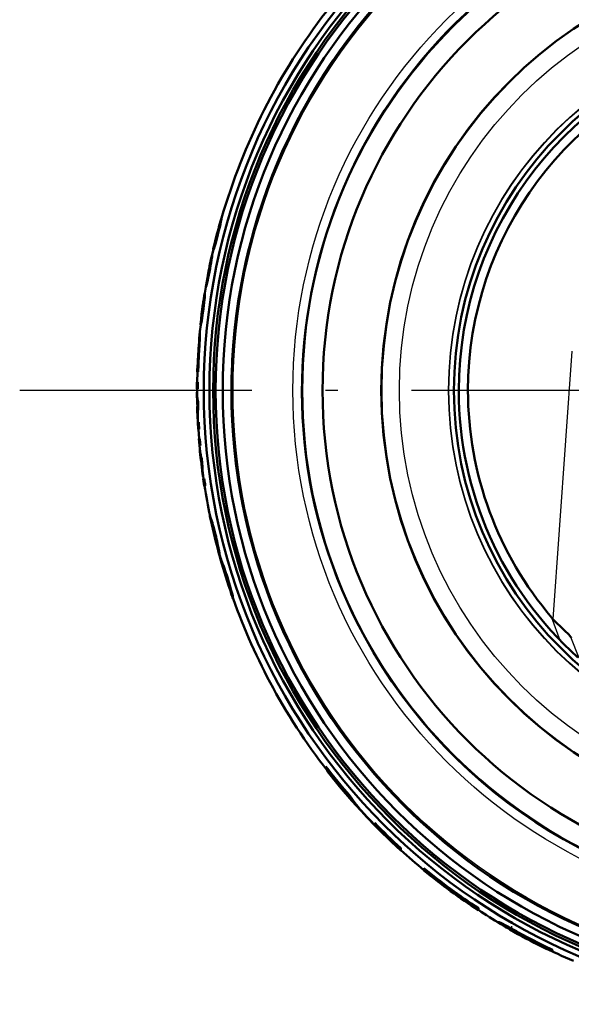
# Model space of a CAD drawing. Extents: x 0 to 420, y 0 to 297.
# Drawn here: x 327 to 349, y 156 to 197 of the extents above; entities that cross this region are included whole.
import ezdxf

# ---------------------------------------------------------------- set-up
doc = ezdxf.new("R2010")
doc.units = 0
doc.linetypes.add('DASHDOT', pattern=[18.5, 12, -3, 0.5, -3])

msp = doc.modelspace()

# ---------------------------------------------------------------- linework, layer by layer
at = {"color": 7, "lineweight": 50}
for p, q in [((335.195282, 188.391129), (335.1203, 188.124649)), ((335.180145, 188.273483), (335.194031, 188.340149)), ((335.190552, 188.273483), (335.204437, 188.340149)), ((335.194031, 188.340149), (335.203094, 188.387756)), ((335.204437, 188.340149), (335.194031, 188.340149)), ((335.195282, 188.391129), (335.202545, 188.415222)), ((335.202545, 188.415222), (335.207275, 188.425858)), ((335.203094, 188.387756), (335.207458, 188.416321)), ((335.213501, 188.387756), (335.203094, 188.387756)), ((335.204437, 188.340149), (335.213501, 188.387756)), ((335.207458, 188.416321), (335.207275, 188.425858)), ((335.217682, 188.425858), (335.207275, 188.425858)), ((335.217865, 188.416321), (335.207458, 188.416321)), ((335.213501, 188.387756), (335.217865, 188.416321)), ((335.217865, 188.416321), (335.217682, 188.425858)), ((335.059296, 187.89447), (335.085907, 187.995682)), ((335.074646, 187.886993), (335.099121, 187.986755)), ((335.085907, 187.995682), (335.10675, 188.074463)), ((335.096252, 187.995682), (335.085907, 187.995682)), ((335.096802, 187.919281), (335.130127, 188.054276)), ((335.099121, 187.986755), (335.117767, 188.067947)), ((335.10675, 188.074463), (335.1203, 188.124649)), ((335.117126, 188.074463), (335.10675, 188.074463)), ((335.107178, 187.919281), (335.140533, 188.054276)), ((335.117767, 188.067947), (335.13031, 188.127884)), ((335.1203, 188.124649), (335.121979, 188.130768)), ((335.121979, 188.130768), (335.131836, 188.164566)), ((335.132355, 188.130768), (335.121979, 188.130768)), ((335.130127, 188.054276), (335.157837, 188.172348)), ((335.140533, 188.054276), (335.130127, 188.054276)), ((335.13031, 188.127884), (335.136475, 188.163834)), ((335.131836, 188.164566), (335.136688, 188.175812)), ((335.142212, 188.164566), (335.131836, 188.164566)), ((335.136475, 188.163834), (335.136688, 188.175812)), ((335.140533, 188.054276), (335.168243, 188.172348)), ((335.157837, 188.172348), (335.180145, 188.273483)), ((335.168243, 188.172348), (335.157837, 188.172348)), ((335.168243, 188.172348), (335.190552, 188.273483)), ((335.190552, 188.273483), (335.180145, 188.273483)), ((334.953339, 187.485367), (334.972687, 187.560944)), ((334.972687, 187.560944), (334.997009, 187.655197)), ((334.983002, 187.560944), (334.972687, 187.560944)), ((334.976257, 187.519272), (335.00708, 187.628387)), ((335.024841, 187.641876), (334.994293, 187.528488)), ((334.997009, 187.655197), (335.026978, 187.770828)), ((335.007355, 187.655197), (334.997009, 187.655197)), ((335.035187, 187.641876), (335.004639, 187.528488)), ((335.044342, 187.768661), (335.00708, 187.628387)), ((335.057831, 187.767349), (335.024841, 187.641876)), ((335.035187, 187.641876), (335.024841, 187.641876)), ((335.026978, 187.770828), (335.059296, 187.89447)), ((335.037323, 187.770828), (335.026978, 187.770828)), ((335.068176, 187.767349), (335.035187, 187.641876)), ((335.044342, 187.768661), (335.074646, 187.886993)), ((335.057831, 187.767349), (335.096802, 187.919281)), ((335.068176, 187.767349), (335.057831, 187.767349)), ((335.069641, 187.89447), (335.059296, 187.89447)), ((335.068176, 187.767349), (335.107178, 187.919281)), ((335.107178, 187.919281), (335.096802, 187.919281)), ((334.882263, 187.147919), (334.825287, 186.897888)), ((334.877533, 187.147919), (334.936401, 187.397949)), ((334.877533, 187.147919), (334.886353, 187.168747)), ((334.887787, 187.147919), (334.877533, 187.147919)), ((334.87851, 187.17569), (334.938385, 187.42572)), ((334.888794, 187.17569), (334.87851, 187.17569)), ((334.886353, 187.168747), (334.899872, 187.207382)), ((334.896637, 187.168747), (334.886353, 187.168747)), ((334.887787, 187.147919), (334.896637, 187.168747)), ((334.896637, 187.168747), (334.910156, 187.207382)), ((334.899872, 187.207382), (334.917908, 187.263809)), ((334.910156, 187.207382), (334.899872, 187.207382)), ((334.910156, 187.207382), (334.928192, 187.263809)), ((334.917908, 187.263809), (334.940308, 187.338043)), ((334.928192, 187.263809), (334.917908, 187.263809)), ((334.928192, 187.263809), (334.950592, 187.338043)), ((334.936401, 187.397949), (334.946075, 187.423767)), ((334.938385, 187.42572), (334.953339, 187.485367)), ((334.9487, 187.42572), (334.938385, 187.42572)), ((334.940308, 187.338043), (334.966095, 187.427216)), ((334.950592, 187.338043), (334.940308, 187.338043)), ((334.946075, 187.423767), (334.959473, 187.464218)), ((334.950592, 187.338043), (334.97641, 187.427216)), ((334.963623, 187.485367), (334.953339, 187.485367)), ((334.959473, 187.464218), (334.976257, 187.519272)), ((334.966095, 187.427216), (334.994293, 187.528488)), ((334.97641, 187.427216), (334.966095, 187.427216)), ((334.97641, 187.427216), (335.004639, 187.528488)), ((335.004639, 187.528488), (334.994293, 187.528488)), ((334.792328, 186.794739), (334.725098, 186.476486)), ((334.792053, 186.793488), (334.805084, 186.851486)), ((334.795746, 186.711441), (334.80835, 186.793015)), ((334.805084, 186.851486), (334.813904, 186.886292)), ((334.805969, 186.711441), (334.818573, 186.793015)), ((334.80835, 186.793015), (334.816315, 186.851273)), ((334.818573, 186.793015), (334.80835, 186.793015)), ((334.813904, 186.886292), (334.818817, 186.897888)), ((334.816315, 186.851273), (334.819763, 186.88623)), ((334.826569, 186.851273), (334.816315, 186.851273)), ((334.818573, 186.793015), (334.826569, 186.851273)), ((334.819763, 186.88623), (334.818817, 186.897888)), ((334.829071, 186.897888), (334.818817, 186.897888)), ((334.830017, 186.88623), (334.819763, 186.88623)), ((334.826569, 186.851273), (334.830017, 186.88623)), ((334.830017, 186.88623), (334.829071, 186.897888)), ((334.683655, 186.268906), (334.704102, 186.372421)), ((334.69873, 186.248932), (334.720398, 186.36203)), ((334.704102, 186.372421), (334.722351, 186.463074)), ((334.714294, 186.372421), (334.704102, 186.372421)), ((334.710663, 186.24025), (334.736816, 186.37648)), ((334.720398, 186.36203), (334.737976, 186.458832)), ((334.720886, 186.24025), (334.74704, 186.37648)), ((334.722351, 186.463074), (334.725098, 186.476486)), ((334.732544, 186.463074), (334.722351, 186.463074)), ((334.725098, 186.476486), (334.738434, 186.540848)), ((334.735291, 186.476486), (334.748627, 186.540848)), ((334.736816, 186.37648), (334.759705, 186.500427)), ((334.74704, 186.37648), (334.736816, 186.37648)), ((334.737976, 186.458832), (334.751495, 186.539337)), ((334.738434, 186.540848), (334.751312, 186.600296)), ((334.748627, 186.540848), (334.738434, 186.540848)), ((334.74704, 186.37648), (334.769928, 186.500427)), ((334.748627, 186.540848), (334.758789, 186.587814)), ((334.751312, 186.600296), (334.759949, 186.635956)), ((334.761536, 186.600296), (334.751312, 186.600296)), ((334.751495, 186.539337), (334.76062, 186.599625)), ((334.759705, 186.500427), (334.779297, 186.612076)), ((334.769928, 186.500427), (334.759705, 186.500427)), ((334.759949, 186.635956), (334.764496, 186.647858)), ((334.770172, 186.635956), (334.759949, 186.635956)), ((334.76062, 186.599625), (334.764893, 186.635803)), ((334.764893, 186.635803), (334.764496, 186.647858)), ((334.769928, 186.500427), (334.789551, 186.612076)), ((334.779297, 186.612076), (334.795746, 186.711441)), ((334.789551, 186.612076), (334.779297, 186.612076)), ((334.789551, 186.612076), (334.805969, 186.711441)), ((334.805969, 186.711441), (334.795746, 186.711441)), ((334.622894, 185.902817), (334.63446, 185.94696)), ((334.63446, 185.94696), (334.647644, 186.00238)), ((334.641693, 185.90387), (334.663361, 186.005081)), ((334.647644, 186.00238), (334.670868, 186.109802)), ((334.651245, 186.100906), (334.668915, 186.193268)), ((334.661438, 186.100906), (334.651245, 186.100906)), ((334.651886, 185.90387), (334.673553, 186.005081)), ((334.68634, 186.117218), (334.663361, 186.005081)), ((334.673553, 186.005081), (334.663361, 186.005081)), ((334.668915, 186.193268), (334.683655, 186.268906)), ((334.679108, 186.193268), (334.668915, 186.193268)), ((334.69873, 186.248932), (334.670868, 186.109802)), ((334.696533, 186.117218), (334.673553, 186.005081)), ((334.693848, 186.268906), (334.683655, 186.268906)), ((334.710663, 186.24025), (334.68634, 186.117218)), ((334.696533, 186.117218), (334.68634, 186.117218)), ((334.720886, 186.24025), (334.696533, 186.117218)), ((334.720886, 186.24025), (334.710663, 186.24025)), ((334.575348, 185.619949), (334.534393, 185.369919)), ((334.570679, 185.619949), (334.613434, 185.86998)), ((334.570679, 185.619949), (334.578064, 185.641006)), ((334.580811, 185.619949), (334.570679, 185.619949)), ((334.578064, 185.641006), (334.589111, 185.680283)), ((334.588226, 185.641006), (334.578064, 185.641006)), ((334.580811, 185.619949), (334.588226, 185.641006)), ((334.588226, 185.641006), (334.599274, 185.680283)), ((334.589111, 185.680283), (334.603607, 185.737808)), ((334.599274, 185.680283), (334.589111, 185.680283)), ((334.599274, 185.680283), (334.61377, 185.737808)), ((334.603607, 185.737808), (334.62146, 185.813553)), ((334.61377, 185.737808), (334.603607, 185.737808)), ((334.613434, 185.86998), (334.622894, 185.902817)), ((334.61377, 185.737808), (334.631622, 185.813553)), ((334.62146, 185.813553), (334.641693, 185.90387)), ((334.631622, 185.813553), (334.62146, 185.813553)), ((334.631622, 185.813553), (334.651886, 185.90387)), ((334.651886, 185.90387), (334.641693, 185.90387)), ((334.508026, 185.266052), (334.460754, 184.946213)), ((334.508026, 185.266052), (334.510284, 185.280716)), ((334.50885, 185.098953), (334.518555, 185.193893)), ((334.510284, 185.280716), (334.518463, 185.330276)), ((334.518463, 185.330276), (334.524445, 185.360001)), ((334.518555, 185.193893), (334.525452, 185.270905)), ((334.528687, 185.193893), (334.518555, 185.193893)), ((334.518982, 185.098953), (334.528687, 185.193893)), ((334.524445, 185.360001), (334.528412, 185.369919)), ((334.525452, 185.270905), (334.529327, 185.325912)), ((334.535583, 185.270905), (334.525452, 185.270905)), ((334.530273, 185.358917), (334.528412, 185.369919)), ((334.538544, 185.369919), (334.528412, 185.369919)), ((334.528687, 185.193893), (334.535583, 185.270905)), ((334.529327, 185.325912), (334.530273, 185.358917)), ((334.539459, 185.325912), (334.529327, 185.325912)), ((334.540405, 185.358917), (334.530273, 185.358917)), ((334.535583, 185.270905), (334.539459, 185.325912)), ((334.540405, 185.358917), (334.538544, 185.369919)), ((334.539459, 185.325912), (334.540405, 185.358917)), ((334.470856, 184.946213), (334.412933, 184.508652)), ((334.430634, 184.724869), (334.445892, 184.838623)), ((334.4505, 184.733124), (334.435913, 184.626556)), ((334.463715, 184.730942), (334.445221, 184.594406)), ((334.445892, 184.838623), (334.459198, 184.935059)), ((334.455963, 184.838623), (334.445892, 184.838623)), ((334.4505, 184.733124), (334.465027, 184.845535)), ((334.473816, 184.730942), (334.455322, 184.594406)), ((334.459198, 184.935059), (334.460754, 184.946213)), ((334.469299, 184.935059), (334.459198, 184.935059)), ((334.460754, 184.946213), (334.470551, 185.014191)), ((334.463715, 184.730942), (334.481445, 184.867477)), ((334.473816, 184.730942), (334.463715, 184.730942)), ((334.465027, 184.845535), (334.47641, 184.940323)), ((334.470551, 185.014191), (334.479645, 185.072906)), ((334.480652, 185.014191), (334.470551, 185.014191)), ((334.470856, 184.946213), (334.480652, 185.014191)), ((334.473816, 184.730942), (334.491577, 184.867477)), ((334.47641, 184.940323), (334.484558, 185.017441)), ((334.479645, 185.072906), (334.486053, 185.108139)), ((334.489746, 185.072906), (334.479645, 185.072906)), ((334.480652, 185.014191), (334.489746, 185.072906)), ((334.481445, 184.867477), (334.496521, 184.990143)), ((334.491577, 184.867477), (334.481445, 184.867477)), ((334.484558, 185.017441), (334.489532, 185.074356)), ((334.486053, 185.108139), (334.48999, 185.119888)), ((334.496155, 185.108139), (334.486053, 185.108139)), ((334.489532, 185.074356), (334.491302, 185.108505)), ((334.491302, 185.108505), (334.48999, 185.119888)), ((334.491577, 184.867477), (334.506653, 184.990143)), ((334.496521, 184.990143), (334.50885, 185.098953)), ((334.506653, 184.990143), (334.496521, 184.990143)), ((334.506653, 184.990143), (334.518982, 185.098953)), ((334.518982, 185.098953), (334.50885, 185.098953)), ((334.402863, 184.508652), (334.365265, 184.187134)), ((334.385986, 184.353317), (334.388794, 184.387253)), ((334.386749, 184.34201), (334.385986, 184.353317)), ((334.396057, 184.353317), (334.385986, 184.353317)), ((334.386749, 184.34201), (334.390656, 184.352158)), ((334.388794, 184.387253), (334.39505, 184.443802)), ((334.398865, 184.387253), (334.388794, 184.387253)), ((334.390656, 184.352158), (334.397552, 184.382599)), ((334.39505, 184.443802), (334.402863, 184.508652)), ((334.405121, 184.443802), (334.39505, 184.443802)), ((334.395752, 184.268005), (334.411224, 184.362946)), ((334.397552, 184.382599), (334.407623, 184.438217)), ((334.399628, 184.394302), (334.405121, 184.443802)), ((334.402863, 184.508652), (334.404297, 184.520279)), ((334.404297, 184.520279), (334.416168, 184.613968)), ((334.414368, 184.520279), (334.404297, 184.520279)), ((334.405121, 184.443802), (334.412933, 184.508652)), ((334.405823, 184.268005), (334.421326, 184.362946)), ((334.407623, 184.438217), (334.421021, 184.523895)), ((334.427765, 184.471741), (334.411224, 184.362946)), ((334.421326, 184.362946), (334.411224, 184.362946)), ((334.416168, 184.613968), (334.430634, 184.724869)), ((334.426239, 184.613968), (334.416168, 184.613968)), ((334.435913, 184.626556), (334.421021, 184.523895)), ((334.437836, 184.471741), (334.421326, 184.362946)), ((334.445221, 184.594406), (334.427765, 184.471741)), ((334.437836, 184.471741), (334.427765, 184.471741)), ((334.440704, 184.724869), (334.430634, 184.724869)), ((334.455322, 184.594406), (334.437836, 184.471741)), ((334.455322, 184.594406), (334.445221, 184.594406)), ((334.36499, 184.09198), (334.336548, 183.810287)), ((334.357574, 184.102249), (334.35968, 184.133072)), ((334.358887, 184.09198), (334.357574, 184.102249)), ((334.358887, 184.09198), (334.363647, 184.102982)), ((334.368927, 184.09198), (334.358887, 184.09198)), ((334.35968, 184.133072), (334.36496, 184.184433)), ((334.363647, 184.102982), (334.37149, 184.135986)), ((334.373718, 184.102982), (334.363647, 184.102982)), ((334.368927, 184.09198), (334.373718, 184.102982)), ((334.37149, 184.135986), (334.382202, 184.190994)), ((334.381561, 184.135986), (334.37149, 184.135986)), ((334.373718, 184.102982), (334.381561, 184.135986)), ((334.381561, 184.135986), (334.392273, 184.190994)), ((334.382202, 184.190994), (334.395752, 184.268005)), ((334.392273, 184.190994), (334.382202, 184.190994)), ((334.392273, 184.190994), (334.405823, 184.268005)), ((334.405823, 184.268005), (334.395752, 184.268005)), ((334.301117, 183.513687), (334.301483, 183.530685)), ((334.301483, 183.531128), (334.301544, 183.532135)), ((334.326477, 183.810287), (334.301575, 183.532425)), ((334.316498, 183.445633), (334.320038, 183.539825)), ((334.320038, 183.539825), (334.322632, 183.626205)), ((334.330109, 183.539825), (334.320038, 183.539825)), ((334.322632, 183.626205), (334.323853, 183.677887)), ((334.332672, 183.626205), (334.322632, 183.626205)), ((334.323853, 183.677887), (334.324646, 183.722961)), ((334.333893, 183.677887), (334.323853, 183.677887)), ((334.324646, 183.722961), (334.325317, 183.761429)), ((334.334717, 183.722961), (334.324646, 183.722961)), ((334.325317, 183.761429), (334.325867, 183.790726)), ((334.335358, 183.761429), (334.325317, 183.761429)), ((334.325867, 183.790726), (334.326385, 183.808304)), ((334.335907, 183.790726), (334.325867, 183.790726)), ((334.336426, 183.808304), (334.326385, 183.808304)), ((334.326416, 183.808807), (334.326477, 183.809952)), ((334.326538, 183.810608), (334.327209, 183.814163)), ((334.326538, 183.445633), (334.330109, 183.539825)), ((334.33725, 183.814163), (334.327209, 183.814163)), ((334.330109, 183.539825), (334.332672, 183.626205)), ((334.332672, 183.626205), (334.333893, 183.677887)), ((334.333893, 183.677887), (334.334717, 183.722961)), ((334.334717, 183.722961), (334.335358, 183.761429)), ((334.335358, 183.761429), (334.335907, 183.790726)), ((334.335907, 183.790726), (334.336426, 183.808304)), ((334.336456, 183.808807), (334.336517, 183.809952)), ((334.284576, 183.086884), (334.289124, 183.1689)), ((334.289124, 183.1689), (334.294098, 183.267059)), ((334.294098, 183.267059), (334.297272, 183.343185)), ((334.297272, 183.343185), (334.299011, 183.39949)), ((334.299011, 183.39949), (334.300079, 183.446884)), ((334.299011, 183.111816), (334.304535, 183.208832)), ((334.300079, 183.446884), (334.30072, 183.485352)), ((334.30072, 183.485352), (334.301117, 183.513687)), ((334.304535, 183.208832), (334.311401, 183.337387)), ((334.314575, 183.208832), (334.304535, 183.208832)), ((334.309082, 183.111816), (334.314575, 183.208832)), ((334.311401, 183.337387), (334.316498, 183.445633)), ((334.321442, 183.337387), (334.311401, 183.337387)), ((334.314575, 183.208832), (334.321442, 183.337387)), ((334.326538, 183.445633), (334.316498, 183.445633)), ((334.321442, 183.337387), (334.326538, 183.445633)), ((334.251282, 182.452881), (334.27179, 182.867432)), ((334.27179, 182.867432), (334.278717, 182.986389)), ((334.278717, 182.986389), (334.284576, 183.086884)), ((334.286072, 182.890442), (334.292847, 183.005692)), ((334.296112, 182.890442), (334.286072, 182.890442)), ((334.292847, 183.005692), (334.299011, 183.111816)), ((334.302887, 183.005692), (334.292847, 183.005692)), ((334.296112, 182.890442), (334.302887, 183.005692)), ((334.309082, 183.111816), (334.299011, 183.111816)), ((334.302887, 183.005692), (334.309082, 183.111816)), ((334.233948, 182.452881), (334.22403, 182.175079)), ((334.251282, 182.452881), (334.234192, 182.452881)), ((334.254303, 182.175079), (334.224457, 182.175079)), ((334.234039, 182.175079), (334.224915, 181.758347)), ((334.264343, 182.175079), (334.254303, 182.175079)), ((334.214905, 181.758347), (334.212646, 181.480545)), ((334.245178, 181.758347), (334.215332, 181.758347)), ((334.245178, 181.758347), (334.24292, 181.480545)), ((334.255188, 181.758347), (334.245178, 181.758347)), ((334.213074, 181.480545), (334.24292, 181.480545)), ((334.213226, 181.230194), (334.216003, 180.996521)), ((334.222656, 181.480545), (334.223236, 181.230194)), ((334.25293, 181.480545), (334.24292, 181.480545)), ((334.216003, 180.996521), (334.221008, 180.899734)), ((334.221008, 180.899734), (334.22525, 180.858551)), ((334.22525, 180.858551), (334.229706, 180.825272)), ((334.228455, 180.74646), (334.226166, 180.708313)), ((334.231171, 180.776993), (334.228455, 180.74646)), ((334.22937, 180.827438), (334.230713, 180.772491)), ((334.229706, 180.825272), (334.233765, 180.799896)), ((334.233765, 180.799896), (334.231171, 180.776993)), ((334.247314, 180.937073), (334.25412, 180.658829)), ((334.257355, 180.937073), (334.247314, 180.937073)), ((334.226166, 180.708313), (334.225525, 180.604477)), ((334.225525, 180.604477), (334.234253, 180.367737)), ((334.244232, 180.367737), (334.255768, 180.119263)), ((334.26416, 180.658829), (334.25412, 180.658829)), ((334.245758, 180.119263), (334.261566, 179.841446)), ((334.246185, 180.119263), (334.276062, 180.119263)), ((334.286102, 180.119263), (334.276062, 180.119263)), ((334.276062, 180.119263), (334.29187, 179.841446)), ((334.29187, 179.841446), (334.261963, 179.841446)), ((334.271576, 179.841446), (334.298859, 179.452515)), ((334.30191, 179.841446), (334.29187, 179.841446)), ((334.288818, 179.452515), (334.312012, 179.174698)), ((334.319183, 179.452515), (334.289246, 179.452515)), ((334.312439, 179.174698), (334.342377, 179.174698)), ((334.319183, 179.452515), (334.342377, 179.174698)), ((334.329224, 179.452515), (334.319183, 179.452515)), ((334.322052, 179.174698), (334.345612, 178.92424)), ((334.352448, 179.174698), (334.342377, 179.174698)), ((334.335571, 178.924194), (334.359802, 178.690613)), ((334.359802, 178.690613), (334.373688, 178.593903)), ((334.373688, 178.593903), (334.381744, 178.552704)), ((334.381744, 178.552704), (334.389282, 178.519424)), ((334.388763, 178.521591), (334.395172, 178.466644)), ((334.389282, 178.519424), (334.395721, 178.494049)), ((334.395721, 178.494049), (334.395203, 178.471146)), ((334.395203, 178.471146), (334.395264, 178.440613)), ((334.395264, 178.440613), (334.396484, 178.402466)), ((334.396484, 178.402466), (334.405396, 178.298553)), ((334.396759, 178.631226), (334.429199, 178.352982)), ((334.40683, 178.631226), (334.396759, 178.631226)), ((334.43927, 178.352982), (334.429199, 178.352982)), ((334.405396, 178.298553), (334.435974, 178.061737)), ((334.446075, 178.061783), (334.480591, 177.813416)), ((334.47049, 177.813416), (334.512054, 177.535599)), ((334.470917, 177.813416), (334.501038, 177.813416)), ((334.511169, 177.813416), (334.501038, 177.813416)), ((334.501038, 177.813416), (334.542694, 177.535599)), ((334.542694, 177.535599), (334.512482, 177.535599)), ((334.552826, 177.535599), (334.542694, 177.535599)), ((334.744019, 176.309601), (334.733826, 176.309601)), ((334.733887, 176.309113), (334.734863, 176.303757)), ((334.734009, 176.309113), (334.737305, 176.303375)), ((334.734863, 176.303757), (334.761017, 176.178726)), ((334.737671, 176.302887), (334.746307, 176.282104)), ((334.747894, 176.302887), (334.737671, 176.302887)), ((334.744202, 176.309113), (334.747528, 176.303375)), ((334.746307, 176.282104), (334.759338, 176.246506)), ((334.756531, 176.282104), (334.746307, 176.282104)), ((334.747894, 176.302887), (334.756531, 176.282104)), ((334.756531, 176.282104), (334.769562, 176.246506)), ((334.759338, 176.246506), (334.774597, 176.204208)), ((334.769562, 176.246506), (334.759338, 176.246506)), ((334.76001, 176.184082), (334.761017, 176.178726)), ((334.760254, 176.183777), (334.763062, 176.179199)), ((334.761017, 176.178726), (334.762787, 176.171341)), ((334.762939, 176.170898), (334.763123, 176.170181)), ((334.763153, 176.17009), (334.771973, 176.137863)), ((334.773376, 176.17009), (334.763153, 176.17009)), ((334.763519, 176.178329), (334.763824, 176.177536)), ((334.763855, 176.177444), (334.770966, 176.160446)), ((334.769562, 176.246506), (334.784821, 176.204208)), ((334.771118, 176.160004), (334.771973, 176.157562)), ((334.772034, 176.157333), (334.782959, 176.127396)), ((334.772095, 176.137482), (334.772736, 176.135422)), ((334.772797, 176.135239), (334.790222, 176.076721)), ((334.78302, 176.135239), (334.772797, 176.135239)), ((334.774597, 176.204208), (334.79129, 176.156113)), ((334.784821, 176.204208), (334.774597, 176.204208)), ((334.783081, 176.126999), (334.783844, 176.124786)), ((334.783936, 176.124588), (334.796661, 176.08905)), ((334.784821, 176.204208), (334.801544, 176.156113)), ((334.790222, 176.076721), (334.801361, 176.038544)), ((334.800446, 176.076721), (334.790222, 176.076721)), ((334.79129, 176.156113), (334.812286, 176.089371)), ((334.801544, 176.156113), (334.79129, 176.156113)), ((334.796783, 176.088745), (334.798035, 176.084961)), ((334.798157, 176.084641), (334.811646, 176.045364)), ((334.801544, 176.156113), (334.82254, 176.089371)), ((334.811646, 176.045364), (334.82782, 175.993576)), ((334.812286, 176.089371), (334.829529, 176.032272)), ((334.82254, 176.089371), (334.812286, 176.089371)), ((334.82254, 176.089371), (334.839813, 176.032272)), ((334.82782, 175.993576), (334.830658, 175.984055)), ((334.829529, 176.032272), (334.853699, 175.94902)), ((334.839813, 176.032272), (334.829529, 176.032272)), ((334.830658, 175.984055), (334.843262, 175.942032)), ((334.839813, 176.032272), (334.863953, 175.94902)), ((334.843262, 175.942032), (334.863403, 175.871887)), ((334.853699, 175.94902), (334.878723, 175.859222)), ((334.863953, 175.94902), (334.853699, 175.94902)), ((334.863953, 175.94902), (334.889008, 175.859222)), ((334.863403, 175.871887), (334.884064, 175.797211)), ((334.878723, 175.859222), (334.904022, 175.765198)), ((334.889008, 175.859222), (334.878723, 175.859222)), ((334.884064, 175.797211), (334.904877, 175.719376)), ((334.889008, 175.859222), (334.914337, 175.765198)), ((334.932739, 175.654877), (334.904022, 175.765198)), ((334.914337, 175.765198), (334.904022, 175.765198)), ((334.929016, 175.626099), (334.904877, 175.719376)), ((334.943054, 175.654877), (334.914337, 175.765198)), ((334.9487, 175.547623), (334.929016, 175.626099)), ((334.956757, 175.559418), (334.932739, 175.654877)), ((334.943054, 175.654877), (334.932739, 175.654877)), ((334.967072, 175.559418), (334.943054, 175.654877)), ((334.967133, 175.471817), (334.9487, 175.547623)), ((334.979279, 175.466812), (334.956757, 175.559418)), ((334.967072, 175.559418), (334.956757, 175.559418)), ((334.989624, 175.466812), (334.967072, 175.559418)), ((334.967133, 175.471817), (334.985199, 175.395126)), ((334.979279, 175.466812), (335.002228, 175.369171)), ((334.989624, 175.466812), (334.979279, 175.466812)), ((334.985199, 175.395126), (334.988037, 175.382736)), ((334.988037, 175.382736), (335.002472, 175.32016)), ((334.989624, 175.466812), (335.012573, 175.369171)), ((335.002228, 175.369171), (335.021637, 175.284653)), ((335.012573, 175.369171), (335.002228, 175.369171)), ((335.002472, 175.32016), (335.017456, 175.252182)), ((335.012573, 175.369171), (335.031982, 175.284653)), ((335.017456, 175.252182), (335.019806, 175.24115)), ((335.019806, 175.24115), (335.03186, 175.185379)), ((335.021637, 175.284653), (335.040955, 175.196228)), ((335.031982, 175.284653), (335.021637, 175.284653)), ((335.03186, 175.185379), (335.034332, 175.173386)), ((335.031982, 175.284653), (335.0513, 175.196228)), ((335.034332, 175.173386), (335.042175, 175.135574)), ((335.040955, 175.196228), (335.057831, 175.117035)), ((335.0513, 175.196228), (335.040955, 175.196228)), ((335.042175, 175.135574), (335.044006, 175.126526)), ((335.044006, 175.126526), (335.052612, 175.083969)), ((335.0513, 175.196228), (335.068207, 175.117035)), ((335.057831, 175.117035), (335.069946, 175.057922)), ((335.068207, 175.117035), (335.057831, 175.117035)), ((335.068207, 175.117035), (335.080322, 175.057922)), ((335.052612, 175.083969), (335.054596, 175.073486)), ((335.054596, 175.073486), (335.061188, 175.039001)), ((335.061279, 175.038513), (335.062347, 175.03273)), ((335.062439, 175.032257), (335.07016, 174.990295)), ((335.069946, 175.057922), (335.082367, 174.995285)), ((335.080322, 175.057922), (335.069946, 175.057922)), ((335.07016, 174.990295), (335.076263, 174.953278)), ((335.076294, 174.953018), (335.076782, 174.950073)), ((335.076782, 174.950073), (335.083557, 174.908539)), ((335.080322, 175.057922), (335.092743, 174.995285)), ((335.082367, 174.995285), (335.092133, 174.943359)), ((335.092743, 174.995285), (335.082367, 174.995285)), ((335.083557, 174.908539), (335.093567, 174.854614)), ((335.092133, 174.943359), (335.10199, 174.888824)), ((335.102509, 174.943359), (335.092133, 174.943359)), ((335.092743, 174.995285), (335.102509, 174.943359)), ((335.093567, 174.854614), (335.116211, 174.756485)), ((335.10199, 174.888824), (335.109283, 174.843643)), ((335.112366, 174.888824), (335.10199, 174.888824)), ((335.102509, 174.943359), (335.112366, 174.888824)), ((335.109283, 174.843643), (335.115936, 174.801666)), ((335.119659, 174.843643), (335.109283, 174.843643)), ((335.112366, 174.888824), (335.119659, 174.843643)), ((335.115936, 174.801666), (335.124084, 174.756668)), ((335.126312, 174.801666), (335.115936, 174.801666)), ((335.116211, 174.756485), (335.161102, 174.589798)), ((335.119659, 174.843643), (335.126312, 174.801666)), ((335.124084, 174.756668), (335.137665, 174.697006)), ((335.134491, 174.756668), (335.124084, 174.756668)), ((335.126312, 174.801666), (335.134491, 174.756668)), ((335.134491, 174.756668), (335.148041, 174.697006)), ((335.137665, 174.697006), (335.161713, 174.607346)), ((335.148041, 174.697006), (335.137665, 174.697006)), ((335.148041, 174.697006), (335.172119, 174.607346)), ((335.161102, 174.589798), (335.201996, 174.45517)), ((335.161713, 174.607346), (335.183868, 174.534988)), ((335.172119, 174.607346), (335.161713, 174.607346)), ((335.172119, 174.607346), (335.194275, 174.534988)), ((335.183868, 174.534988), (335.201447, 174.484512)), ((335.194275, 174.534988), (335.183868, 174.534988)), ((335.194275, 174.534988), (335.211853, 174.484512)), ((335.201447, 174.484512), (335.226105, 174.421814)), ((335.211853, 174.484512), (335.201447, 174.484512)), ((335.201996, 174.45517), (335.227661, 174.380646)), ((335.211853, 174.484512), (335.236511, 174.421814)), ((335.226105, 174.421814), (335.242615, 174.379425)), ((335.236511, 174.421814), (335.226105, 174.421814)), ((335.227661, 174.380646), (335.25238, 174.317154)), ((335.236511, 174.421814), (335.253052, 174.379425)), ((335.242615, 174.379425), (335.267914, 174.313477)), ((335.253052, 174.379425), (335.242615, 174.379425)), ((335.252502, 174.316803), (335.25412, 174.312592)), ((335.253052, 174.379425), (335.278351, 174.313477)), ((335.254242, 174.312241), (335.266418, 174.280899)), ((335.267914, 174.313477), (335.29245, 174.24704)), ((335.278351, 174.313477), (335.267914, 174.313477)), ((335.278351, 174.313477), (335.302887, 174.24704)), ((335.266602, 174.280441), (335.268677, 174.274887)), ((335.26886, 174.274429), (335.289398, 174.220398)), ((335.289398, 174.220398), (335.30896, 174.167023)), ((335.29245, 174.24704), (335.318359, 174.17424)), ((335.302887, 174.24704), (335.29245, 174.24704)), ((335.302887, 174.24704), (335.328827, 174.17424)), ((335.30896, 174.167023), (335.329071, 174.110275)), ((335.318359, 174.17424), (335.353149, 174.07576)), ((335.328827, 174.17424), (335.318359, 174.17424)), ((335.328827, 174.17424), (335.363617, 174.07576)), ((335.329071, 174.110275), (335.332062, 174.101685)), ((335.332062, 174.101685), (335.360474, 174.020752)), ((335.353149, 174.07576), (335.383545, 173.986618)), ((335.363617, 174.07576), (335.353149, 174.07576)), ((335.360474, 174.020752), (335.38446, 173.950119)), ((335.363617, 174.07576), (335.394043, 173.986618)), ((335.41272, 173.898422), (335.383545, 173.986618)), ((335.394043, 173.986618), (335.383545, 173.986618)), ((335.409119, 173.875381), (335.38446, 173.950119)), ((335.423248, 173.898422), (335.394043, 173.986618)), ((335.4104, 173.871521), (335.409119, 173.875381)), ((335.432281, 173.805389), (335.410522, 173.87117)), ((335.440125, 173.815857), (335.41272, 173.898422)), ((335.423248, 173.898422), (335.41272, 173.898422)), ((335.450653, 173.815857), (335.423248, 173.898422)), ((335.432281, 173.805389), (335.455536, 173.732056)), ((335.440125, 173.815857), (335.471619, 173.716339)), ((335.450653, 173.815857), (335.440125, 173.815857)), ((335.450653, 173.815857), (335.482178, 173.716339)), ((335.455536, 173.732056), (335.459656, 173.71875)), ((335.459656, 173.71875), (335.473846, 173.673218)), ((335.471619, 173.716339), (335.492584, 173.648834)), ((335.482178, 173.716339), (335.471619, 173.716339)), ((335.473846, 173.673218), (335.476471, 173.664612)), ((335.476471, 173.664612), (335.496277, 173.600266)), ((335.482178, 173.716339), (335.503143, 173.648834)), ((335.492584, 173.648834), (335.517609, 173.567352)), ((335.503143, 173.648834), (335.492584, 173.648834)), ((335.496277, 173.600266), (335.516144, 173.533997)), ((335.503143, 173.648834), (335.528198, 173.567352)), ((335.516144, 173.533997), (335.519989, 173.520859)), ((335.517609, 173.567352), (335.543823, 173.479355)), ((335.528198, 173.567352), (335.517609, 173.567352)), ((335.519989, 173.520859), (335.539856, 173.452881)), ((335.528198, 173.567352), (335.554413, 173.479355)), ((335.539856, 173.452881), (335.565674, 173.360947)), ((335.543823, 173.479355), (335.570129, 173.388916)), ((335.554413, 173.479355), (335.543823, 173.479355)), ((335.554413, 173.479355), (335.580719, 173.388916)), ((335.565674, 173.360947), (335.586487, 173.282974)), ((335.570129, 173.388916), (335.600647, 173.279449)), ((335.580719, 173.388916), (335.570129, 173.388916)), ((335.580719, 173.388916), (335.611237, 173.279449)), ((335.586487, 173.282974), (335.603149, 173.217117)), ((335.591278, 173.213516), (335.593048, 173.206863)), ((335.593048, 173.206863), (335.611603, 173.135635)), ((335.600647, 173.279449), (335.625092, 173.186935)), ((335.611237, 173.279449), (335.600647, 173.279449)), ((335.603149, 173.217117), (335.613739, 173.167679)), ((335.611237, 173.279449), (335.635681, 173.186935)), ((335.611603, 173.135635), (335.62439, 173.088928)), ((335.622192, 173.135635), (335.611603, 173.135635)), ((335.6138, 173.167389), (335.61441, 173.164063)), ((335.614441, 173.163773), (335.624512, 173.114227)), ((335.624573, 173.113861), (335.624878, 173.111786)), ((335.624908, 173.111603), (335.630402, 173.0811)), ((335.625092, 173.186935), (335.644958, 173.107407)), ((335.635681, 173.186935), (335.625092, 173.186935)), ((335.635681, 173.186935), (335.655579, 173.107407)), ((335.62439, 173.088928), (335.627594, 173.078125)), ((335.634979, 173.088928), (335.62439, 173.088928)), ((335.627594, 173.078125), (335.63089, 173.069717)), ((335.627594, 173.078125), (335.671844, 172.952621)), ((335.630402, 173.0811), (335.63089, 173.069717)), ((335.644958, 173.107407), (335.657379, 173.048019)), ((335.655579, 173.107407), (335.644958, 173.107407)), ((335.655579, 173.107407), (335.667969, 173.048019)), ((335.657379, 173.048019), (335.668579, 172.99118)), ((335.667969, 173.048019), (335.657379, 173.048019)), ((335.667969, 173.048019), (335.679199, 172.99118)), ((335.668579, 172.99118), (335.674622, 172.95668)), ((335.679199, 172.99118), (335.668579, 172.99118)), ((335.671844, 172.952621), (335.675079, 172.944427)), ((335.674622, 172.95668), (335.675079, 172.944427)), ((335.685211, 172.95668), (335.674622, 172.95668)), ((335.685699, 172.944427), (335.675079, 172.944427)), ((335.679199, 172.99118), (335.685211, 172.95668)), ((335.685211, 172.95668), (335.685699, 172.944427)), ((348.705933, 172.114059), (348.661774, 172.165405)), ((339.464294, 166.111313), (339.464294, 166.094788)), ((339.859985, 165.5121), (339.691345, 165.721039)), ((340.451599, 164.900208), (340.451599, 164.884888)), ((340.991028, 164.21344), (340.991028, 164.198761)), ((341.449036, 163.816956), (341.449036, 163.802582)), ((341.449036, 163.719803), (341.449036, 163.802582)), ((342.517731, 162.785065), (342.517731, 162.771484)), ((342.517731, 162.689545), (342.517731, 162.771484)), ((343.454132, 161.973999), (343.454132, 161.960999)), ((343.454132, 161.911301), (343.454132, 161.960999)), ((343.454132, 161.898956), (343.454132, 161.886017)), ((343.454132, 161.882889), (343.454132, 161.886017)), ((344.599182, 161.000412), (344.599182, 161.024597)), ((345.667877, 160.344254), (345.667877, 160.332245)), ((345.667877, 160.25975), (345.667877, 160.332245)), ((346.502472, 159.775543), (346.502472, 159.76387)), ((346.502472, 159.772888), (346.502472, 159.761215)), ((347.851959, 158.998779), (347.825623, 159.016449)), ((348.591522, 158.625275), (348.643829, 158.60379)), ((348.690765, 158.648743), (348.690765, 158.637619)), ((348.690765, 158.595169), (348.690765, 158.637619))]:
    msp.add_line(p, q, dxfattribs=at)
at = {"color": 7, "lineweight": 25}
for p, q in [((349.468323, 183.01712), (348.705933, 172.114059)), ((349.001404, 171.239685), (348.661774, 172.165405)), ((349.769196, 170.513336), (349.433899, 171.37439)), ((347.013428, 159.521667), (347.013428, 159.510117)), ((347.851959, 159.010056), (347.851959, 158.998795)), ((348.591522, 158.636353), (348.591522, 158.625275))]:
    msp.add_line(p, q, dxfattribs=at)
at = {"color": 7, "linetype": 'DASHDOT', "lineweight": 25}
msp.add_line((391.947784, 181.413895), (326.997345, 181.413895), dxfattribs=at)
at = {"color": 7, "linetype": 'DASHDOT', "lineweight": 25, "ltscale": 0.00831}
msp.add_line((347.013428, 159.814804), (347.013428, 159.482422), dxfattribs=at)
at = {"color": 7, "linetype": 'DASHDOT', "lineweight": 25, "ltscale": 0.00191}
msp.add_line((347.961182, 159.023758), (347.961182, 158.947342), dxfattribs=at)
at = {"color": 7, "lineweight": 50}
for points in [[(349.433899, 171.37439), (349.358582, 171.478943), (349.181519, 171.650085), (348.705505, 172.113724)], [(339.691406, 165.70488), (339.531891, 165.9142), (339.51712, 165.937958), (339.515411, 165.942062), (339.515198, 165.943359)], [(346.502472, 159.775543), (346.503479, 159.777115), (346.50531, 159.777527), (346.511658, 159.77681), (346.583557, 159.748611), (347.013428, 159.521667)], [(346.502472, 159.76387), (346.503113, 159.765198), (346.504242, 159.765686), (346.508179, 159.765732), (346.51825, 159.763428), (346.552429, 159.750626), (347.013428, 159.510117)], [(346.601715, 159.688629), (346.524841, 159.741531), (346.506256, 159.757645), (346.502899, 159.762253), (346.502472, 159.76387)]]:
    msp.add_lwpolyline(points, dxfattribs=at)
for radius in [24.98094, 24.75, 24.6, 24.5, 24.211325, 23.85, 20.146495, 17.75434, 17.749995, 14.8]:
    msp.add_circle((359.472565, 181.413895), radius, dxfattribs=at)
at = {"color": 7, "lineweight": 25}
for radius in [23.788442, 21.352388, 20.94863, 17.017161, 15.017236, 15]:
    msp.add_circle((359.472565, 181.413895), radius, dxfattribs=at)
at = {"color": 7, "lineweight": 50}
for centre, radius, start, end in [((359.472565, 181.413895), 23.85, 28.64789, 208.647885), ((359.472565, 181.413895), 20.981852, 28.64789, 208.647885), ((359.472412, 181.413971), 25.249834, 142.349516, 163.877029), ((359.472565, 181.413895), 14.6, 311.923941, 180.000005), ((359.472565, 181.413895), 14.227, 319.45363, 180.000005), ((359.472565, 181.413895), 20.981852, 208.647885, 28.64789), ((359.472565, 181.413895), 25.250002, 164.627244, 166.170511), ((359.206116, 181.466324), 24.978436, 168.429159, 169.710024), ((359.47406, 181.413803), 25.251496, 175.576611, 177.64165), ((359.473053, 181.413879), 25.230221, 176.64492, 178.27112), ((359.472565, 181.413895), 25.219721, 176.643568, 178.270437), ((359.472565, 181.413895), 25.219721, 179.217416, 179.84858), ((335.56601, 181.239853), 1.352806, 173.264906, 180.408864), ((335.587952, 181.24173), 1.374774, 180.481059, 192.80354), ((335.597015, 181.24173), 1.373843, 180.48125, 192.812337), ((359.472565, 181.413895), 14.6, 179.999995, 228.076194), ((359.472565, 181.413895), 14.227, 179.999995, 220.546539), ((359.472565, 181.413895), 25.219721, 181.083345, 181.71567), ((335.571503, 180.422501), 1.338397, 169.829922, 182.345263), ((335.581299, 180.424103), 1.348228, 182.396094, 189.52998), ((335.580597, 180.422485), 1.337472, 169.822026, 182.34555), ((359.472565, 181.413895), 25.219721, 182.942522, 183.574711), ((359.472565, 181.413895), 25.219721, 184.460505, 185.093868), ((335.672241, 179.057053), 1.343271, 178.444566, 185.676128), ((335.754425, 179.067993), 1.426168, 185.786627, 197.832922), ((335.76355, 179.067963), 1.425247, 185.78772, 197.843454), ((359.472565, 181.413895), 25.219721, 186.33475, 186.971173), ((335.744812, 178.238007), 1.320627, 175.005443, 187.67012), ((335.753937, 178.237946), 1.319685, 174.999473, 187.671281), ((335.814697, 178.247543), 1.391201, 187.675079, 194.698917), ((359.472565, 181.413895), 25.219721, 188.207847, 188.846046), ((359.472565, 181.413895), 25.249999, 188.835364, 191.676285), ((359.472595, 181.413895), 25.250024, 192.074308, 195.347389), ((359.472656, 181.413925), 25.2501, 195.813741, 199.170068), ((359.472565, 181.413895), 25.25, 199.578609, 208.647885), ((349.560913, 171.426163), 0.136846, 202.179655, 217.639938), ((359.472565, 181.413895), 25.249999, 208.647885, 218.425697), ((359.472565, 181.413895), 25.189274, 217.409242, 220.963959), ((359.474335, 181.415329), 25.201591, 217.439253, 220.990091), ((346.829224, 170.670364), 8.670327, 211.851339, 218.314542), ((357.099518, 179.601501), 22.274678, 218.599839, 219.961465), ((359.472565, 181.413895), 25.259999, 218.454506, 227.839296), ((346.868622, 169.37146), 7.82978, 214.95984, 221.350015), ((346.871094, 169.383881), 7.830138, 214.932205, 221.325768), ((359.472565, 181.413895), 25.247241, 222.943812, 224.448435), ((359.47287, 181.414185), 25.257652, 222.96821, 224.471548), ((359.472565, 181.413895), 25.189274, 224.313853, 227.693457), ((359.473999, 181.415375), 25.201374, 224.337389, 227.714098), ((359.472565, 181.413895), 25.25, 227.818737, 230.624988), ((359.473755, 181.415436), 25.23965, 230.602189, 233.890215), ((359.472565, 181.413895), 25.19932, 230.530349, 236.782404), ((359.472565, 181.413895), 25.189274, 230.511539, 236.767446), ((359.472565, 181.413895), 25.247241, 230.619852, 233.906143), ((359.473755, 181.415436), 25.259194, 230.638594, 233.922549), ((359.472565, 181.413895), 25.26, 230.643607, 236.872494), ((359.472565, 181.413895), 25.25, 236.857673, 239.276502), ((350.609985, 165.874802), 7.371213, 237.059245, 240.272139), ((359.474091, 181.416855), 25.202651, 240.36854, 244.667857), ((359.472565, 181.413895), 25.189274, 240.355248, 244.657325), ((359.472565, 181.413895), 25.26, 240.293367, 243.67386), ((347.454895, 158.057434), 1.029208, 60.556444, 68.860588), ((351.404938, 165.101349), 7.061493, 239.791512, 243.646252), ((351.397919, 165.095947), 7.043536, 239.97926, 243.637687), ((359.472839, 181.414444), 25.238312, 242.863116, 244.709357), ((359.472565, 181.413895), 25.25, 243.662631, 246.824749), ((351.202332, 164.695328), 6.607718, 243.657672, 246.726825)]:
    msp.add_arc(centre, radius, start, end, dxfattribs=at)

doc.saveas('drawing.dxf')
